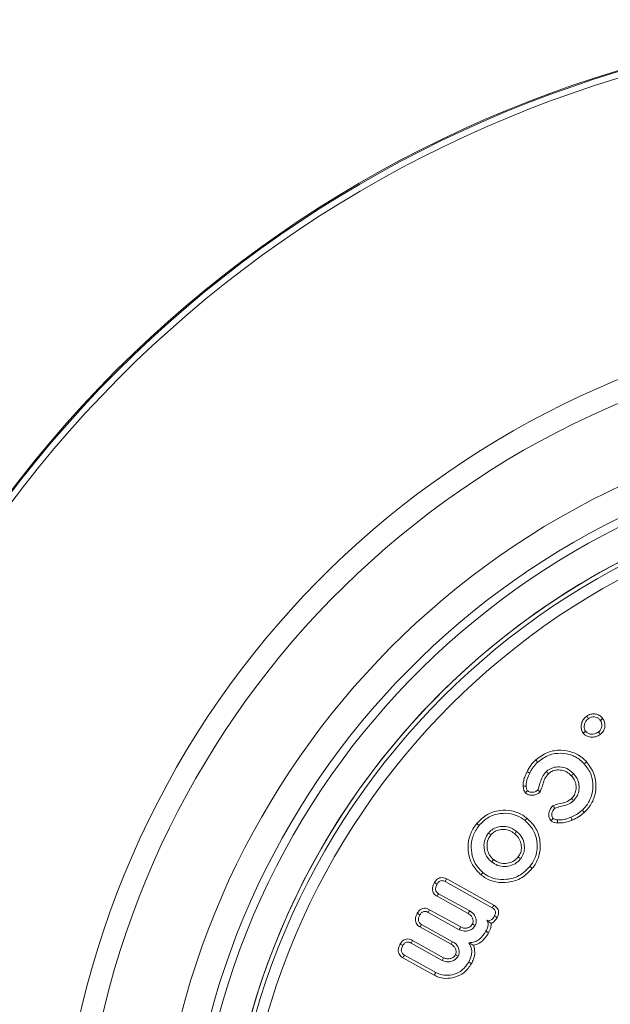
# Model space of a CAD drawing. Units: millimetres. Extents: x -7990 to -565, y 32 to 5282.
# Drawn here: x -4183 to -4163, y 2850 to 2884 of the extents above; entities that cross this region are included whole.
import ezdxf

# ---------------------------------------------------------------- set-up
doc = ezdxf.new("R2010")
doc.units = ezdxf.units.MM
doc.layers.get('0').update_dxf_attribs({"lineweight": 15})

msp = doc.modelspace()

# ---------------------------------------------------------------- linework, layer by layer
at = {"color": 7, "linetype": 'Continuous', "lineweight": 15}
for p, q in [((-4168.362, 2854.041), (-4166.708, 2853.12)), ((-4168.311, 2854.135), (-4166.654, 2853.213)), ((-4167.554, 2852.915), (-4168.652, 2853.525)), ((-4167.5, 2853.007), (-4168.597, 2853.617)), ((-4168.913, 2853.053), (-4167.817, 2852.443)), ((-4168.964, 2852.959), (-4167.867, 2852.348)), ((-4168.157, 2851.832), (-4169.254, 2852.443)), ((-4168.102, 2851.925), (-4169.199, 2852.535)), ((-4169.515, 2851.971), (-4168.419, 2851.361)), ((-4169.566, 2851.876), (-4168.469, 2851.266)), ((-4168.75, 2850.745), (-4169.856, 2851.36)), ((-4168.699, 2850.839), (-4169.802, 2851.453))]:
    msp.add_line(p, q, dxfattribs=at)
for radius in [26.1, 25.953, 25.553]:
    msp.add_circle((-4150.094, 2842.208), radius, dxfattribs=at)
for radius, start, end in [(42.225, 0, 218.1792), (42.185, 0, 218.2216), (41.966, 0, 218.4575), (31.949, 0, 234.7786), (31.168, 303.1345, 180), (28.481, 293.5926, 180), (27.481, 288.2406, 180), (27.191, 0, 253.7111), (26.1, 287.2736, 252.7264)]:
    msp.add_arc((-4150.094, 2842.208), radius, start, end, dxfattribs=at)
for points, knots in [([(-4163.378, 2859.877), (-4163.336, 2859.902), (-4163.251, 2859.954), (-4163.102, 2859.962), (-4162.962, 2859.926), (-4162.869, 2859.86), (-4162.828, 2859.81), (-4162.816, 2859.795)], [0, 0, 0, 0, 0.23054, 0.470793, 0.687803, 0.909862, 1, 1, 1, 1]), ([(-4163.505, 2859.28), (-4163.525, 2859.314), (-4163.569, 2859.388), (-4163.578, 2859.523), (-4163.553, 2859.667), (-4163.481, 2859.792), (-4163.409, 2859.851), (-4163.378, 2859.877)], [0, 0, 0, 0, 0.175277, 0.377011, 0.586252, 0.82067, 1, 1, 1, 1]), ([(-4163.419, 2859.345), (-4163.434, 2859.371), (-4163.468, 2859.43), (-4163.468, 2859.538), (-4163.443, 2859.651), (-4163.382, 2859.736), (-4163.333, 2859.775), (-4163.314, 2859.791)], [0, 0, 0, 0, 0.176868, 0.396692, 0.624691, 0.854684, 1, 1, 1, 1]), ([(-4163.378, 2859.877), (-4163.367, 2859.863), (-4163.346, 2859.834), (-4163.325, 2859.805), (-4163.314, 2859.791)], [0, 0, 0, 0, 0.5000695, 1, 1, 1, 1]), ([(-4163.314, 2859.791), (-4163.284, 2859.809), (-4163.223, 2859.847), (-4163.115, 2859.853), (-4163.013, 2859.829), (-4162.942, 2859.781), (-4162.911, 2859.742), (-4162.902, 2859.731)], [0, 0, 0, 0, 0.2288659, 0.459309, 0.6767671, 0.9028887, 1, 1, 1, 1]), ([(-4162.902, 2859.731), (-4162.883, 2859.7), (-4162.845, 2859.638), (-4162.838, 2859.532), (-4162.865, 2859.432), (-4162.912, 2859.362), (-4162.951, 2859.33), (-4162.963, 2859.32)], [0, 0, 0, 0, 0.23129, 0.465098, 0.672259, 0.894045, 1, 1, 1, 1]), ([(-4162.816, 2859.795), (-4162.826, 2859.787), (-4162.845, 2859.773), (-4162.873, 2859.751), (-4162.892, 2859.737), (-4162.902, 2859.731)], [0, 0, 0, 0, 0.346893, 0.67334, 1, 1, 1, 1]), ([(-4162.816, 2859.795), (-4162.79, 2859.752), (-4162.737, 2859.665), (-4162.73, 2859.514), (-4162.77, 2859.377), (-4162.835, 2859.287), (-4162.884, 2859.246), (-4162.899, 2859.235)], [0, 0, 0, 0, 0.2350766, 0.4827342, 0.6933442, 0.9123727, 1, 1, 1, 1]), ([(-4163.505, 2859.28), (-4163.491, 2859.291), (-4163.462, 2859.312), (-4163.433, 2859.334), (-4163.419, 2859.345)], [0, 0, 0, 0, 0.500107, 1, 1, 1, 1]), ([(-4162.899, 2859.235), (-4162.952, 2859.202), (-4163.048, 2859.142), (-4163.212, 2859.127), (-4163.348, 2859.157), (-4163.448, 2859.214), (-4163.49, 2859.262), (-4163.505, 2859.28)], [0, 0, 0, 0, 0.276574, 0.497419, 0.717724, 0.893445, 1, 1, 1, 1]), ([(-4162.963, 2859.32), (-4163.01, 2859.292), (-4163.089, 2859.243), (-4163.221, 2859.237), (-4163.326, 2859.264), (-4163.389, 2859.309), (-4163.414, 2859.338), (-4163.419, 2859.345)], [0, 0, 0, 0, 0.318201, 0.545145, 0.771142, 0.952386, 1, 1, 1, 1]), ([(-4162.899, 2859.235), (-4162.909, 2859.249), (-4162.931, 2859.278), (-4162.953, 2859.306), (-4162.963, 2859.32)], [0, 0, 0, 0, 0.5000992, 1, 1, 1, 1]), ([(-4165.176, 2858.335), (-4165.04, 2858.437), (-4164.778, 2858.633), (-4164.303, 2858.697), (-4163.864, 2858.624), (-4163.563, 2858.448), (-4163.424, 2858.307), (-4163.387, 2858.27)], [0, 0, 0, 0, 0.254357, 0.487558, 0.701096, 0.92022, 1, 1, 1, 1]), ([(-4165.104, 2858.256), (-4164.977, 2858.35), (-4164.736, 2858.531), (-4164.299, 2858.587), (-4163.898, 2858.52), (-4163.624, 2858.358), (-4163.499, 2858.231), (-4163.466, 2858.197)], [0, 0, 0, 0, 0.2568957, 0.4901899, 0.7040689, 0.9225655, 1, 1, 1, 1]), ([(-4165.482, 2857.921), (-4165.441, 2857.996), (-4165.379, 2858.109), (-4165.271, 2858.243), (-4165.208, 2858.304), (-4165.176, 2858.335)], [0, 0, 0, 0, 0.491955, 0.744657, 1, 1, 1, 1]), ([(-4165.386, 2857.874), (-4165.367, 2857.911), (-4165.329, 2857.985), (-4165.239, 2858.117), (-4165.157, 2858.201), (-4165.104, 2858.256)], [0, 0, 0, 0, 0.2604925, 0.521136, 1, 1, 1, 1]), ([(-4165.176, 2858.335), (-4165.169, 2858.327), (-4165.154, 2858.311), (-4165.13, 2858.285), (-4165.113, 2858.267), (-4165.104, 2858.256)], [0, 0, 0, 0, 0.2999217, 0.5999824, 1, 1, 1, 1]), ([(-4163.387, 2858.27), (-4163.395, 2858.263), (-4163.411, 2858.248), (-4163.437, 2858.224), (-4163.456, 2858.207), (-4163.466, 2858.197)], [0, 0, 0, 0, 0.30008, 0.60002, 1, 1, 1, 1]), ([(-4163.387, 2858.27), (-4163.286, 2858.133), (-4163.093, 2857.875), (-4163.034, 2857.406), (-4163.105, 2856.97), (-4163.28, 2856.664), (-4163.425, 2856.521), (-4163.463, 2856.483)], [0, 0, 0, 0, 0.253955, 0.481377, 0.692747, 0.917325, 1, 1, 1, 1]), ([(-4165.62, 2857.409), (-4165.618, 2857.463), (-4165.614, 2857.571), (-4165.563, 2857.744), (-4165.511, 2857.857), (-4165.482, 2857.921)], [0, 0, 0, 0, 0.30209, 0.604484, 1, 1, 1, 1]), ([(-4165.513, 2857.413), (-4165.511, 2857.454), (-4165.509, 2857.537), (-4165.467, 2857.694), (-4165.418, 2857.803), (-4165.386, 2857.874)], [0, 0, 0, 0, 0.2575428, 0.5157814, 1, 1, 1, 1]), ([(-4165.482, 2857.921), (-4165.473, 2857.917), (-4165.453, 2857.907), (-4165.421, 2857.892), (-4165.399, 2857.881), (-4165.386, 2857.874)], [0, 0, 0, 0, 0.300054, 0.600002, 1, 1, 1, 1]), ([(-4164.801, 2857.924), (-4164.853, 2857.864), (-4164.953, 2857.749), (-4165.019, 2857.514), (-4165.073, 2857.362), (-4165.102, 2857.277)], [0, 0, 0, 0, 0.326683, 0.6246357, 1, 1, 1, 1]), ([(-4163.843, 2857.849), (-4163.918, 2857.916), (-4164.059, 2858.045), (-4164.327, 2858.098), (-4164.558, 2858.074), (-4164.713, 2858), (-4164.782, 2857.941), (-4164.801, 2857.924)], [0, 0, 0, 0, 0.280348, 0.529691, 0.741491, 0.929651, 1, 1, 1, 1]), ([(-4164.728, 2857.846), (-4164.74, 2857.859), (-4164.765, 2857.885), (-4164.789, 2857.911), (-4164.801, 2857.924)], [0, 0, 0, 0, 0.500148, 1, 1, 1, 1]), ([(-4163.922, 2857.776), (-4163.975, 2857.826), (-4164.074, 2857.919), (-4164.265, 2857.982), (-4164.445, 2857.982), (-4164.608, 2857.94), (-4164.69, 2857.876), (-4164.728, 2857.846)], [0, 0, 0, 0, 0.2422877, 0.4484702, 0.6536168, 0.8404445, 1, 1, 1, 1]), ([(-4163.466, 2858.197), (-4163.374, 2858.074), (-4163.198, 2857.839), (-4163.143, 2857.413), (-4163.206, 2857.013), (-4163.366, 2856.73), (-4163.499, 2856.598), (-4163.536, 2856.562)], [0, 0, 0, 0, 0.250761, 0.478419, 0.688847, 0.915045, 1, 1, 1, 1]), ([(-4164.728, 2857.846), (-4164.775, 2857.791), (-4164.866, 2857.683), (-4164.923, 2857.45), (-4164.984, 2857.297), (-4165.02, 2857.206)], [0, 0, 0, 0, 0.3011992, 0.5876253, 1, 1, 1, 1]), ([(-4163.922, 2857.776), (-4163.908, 2857.788), (-4163.882, 2857.812), (-4163.856, 2857.837), (-4163.843, 2857.849)], [0, 0, 0, 0, 0.49999, 1, 1, 1, 1]), ([(-4163.915, 2856.969), (-4163.877, 2857.012), (-4163.801, 2857.098), (-4163.753, 2857.272), (-4163.747, 2857.46), (-4163.809, 2857.64), (-4163.886, 2857.733), (-4163.922, 2857.776)], [0, 0, 0, 0, 0.190208, 0.380742, 0.593366, 0.814273, 1, 1, 1, 1]), ([(-4163.843, 2856.889), (-4163.792, 2856.949), (-4163.694, 2857.062), (-4163.641, 2857.287), (-4163.646, 2857.513), (-4163.726, 2857.709), (-4163.809, 2857.808), (-4163.843, 2857.849)], [0, 0, 0, 0, 0.218911, 0.417491, 0.634983, 0.851008, 1, 1, 1, 1]), ([(-4165.62, 2857.409), (-4165.604, 2857.41), (-4165.568, 2857.411), (-4165.532, 2857.412), (-4165.513, 2857.413)], [0, 0, 0, 0, 0.443991, 1, 1, 1, 1]), ([(-4165.546, 2857.176), (-4165.567, 2857.209), (-4165.598, 2857.259), (-4165.614, 2857.341), (-4165.617, 2857.384), (-4165.62, 2857.409)], [0, 0, 0, 0, 0.470169, 0.69634, 1, 1, 1, 1]), ([(-4165.546, 2857.176), (-4165.535, 2857.186), (-4165.508, 2857.21), (-4165.481, 2857.234), (-4165.466, 2857.248)], [0, 0, 0, 0, 0.432723, 1, 1, 1, 1]), ([(-4165.02, 2857.206), (-4165.068, 2857.168), (-4165.151, 2857.102), (-4165.301, 2857.08), (-4165.418, 2857.096), (-4165.501, 2857.134), (-4165.534, 2857.165), (-4165.546, 2857.176)], [0, 0, 0, 0, 0.311883, 0.538215, 0.762452, 0.916788, 1, 1, 1, 1]), ([(-4165.466, 2857.248), (-4165.475, 2857.261), (-4165.493, 2857.288), (-4165.506, 2857.346), (-4165.51, 2857.388), (-4165.513, 2857.413)], [0, 0, 0, 0, 0.26615, 0.567473, 1, 1, 1, 1]), ([(-4165.102, 2857.277), (-4165.133, 2857.252), (-4165.188, 2857.208), (-4165.297, 2857.188), (-4165.388, 2857.198), (-4165.445, 2857.229), (-4165.463, 2857.245), (-4165.466, 2857.248)], [0, 0, 0, 0, 0.29446, 0.521332, 0.815438, 0.969432, 1, 1, 1, 1]), ([(-4165.02, 2857.206), (-4165.032, 2857.217), (-4165.059, 2857.24), (-4165.087, 2857.264), (-4165.102, 2857.277)], [0, 0, 0, 0, 0.432484, 1, 1, 1, 1]), ([(-4164.57, 2856.712), (-4164.529, 2856.731), (-4164.401, 2856.79), (-4164.182, 2856.813), (-4164.003, 2856.894), (-4163.929, 2856.957), (-4163.915, 2856.969)], [0, 0, 0, 0, 0.1924561, 0.5907227, 0.9220448, 1, 1, 1, 1]), ([(-4164.502, 2856.629), (-4164.44, 2856.65), (-4164.309, 2856.694), (-4164.1, 2856.729), (-4163.941, 2856.807), (-4163.864, 2856.872), (-4163.843, 2856.889)], [0, 0, 0, 0, 0.2747161, 0.5788989, 0.8863199, 1, 1, 1, 1]), ([(-4163.915, 2856.969), (-4163.903, 2856.956), (-4163.879, 2856.929), (-4163.855, 2856.902), (-4163.843, 2856.889)], [0, 0, 0, 0, 0.500119, 1, 1, 1, 1]), ([(-4167.251, 2856.091), (-4167.134, 2856.209), (-4166.909, 2856.436), (-4166.457, 2856.567), (-4166.019, 2856.561), (-4165.692, 2856.435), (-4165.53, 2856.314), (-4165.483, 2856.278)], [0, 0, 0, 0, 0.248868, 0.48123, 0.691666, 0.909201, 1, 1, 1, 1]), ([(-4164.641, 2856.194), (-4164.663, 2856.226), (-4164.706, 2856.289), (-4164.717, 2856.409), (-4164.703, 2856.532), (-4164.645, 2856.638), (-4164.592, 2856.691), (-4164.57, 2856.712)], [0, 0, 0, 0, 0.200306, 0.388652, 0.610414, 0.842052, 1, 1, 1, 1]), ([(-4164.563, 2856.269), (-4164.575, 2856.287), (-4164.603, 2856.327), (-4164.608, 2856.408), (-4164.599, 2856.498), (-4164.556, 2856.574), (-4164.518, 2856.613), (-4164.502, 2856.629)], [0, 0, 0, 0, 0.156135, 0.363658, 0.59172, 0.830807, 1, 1, 1, 1]), ([(-4164.57, 2856.712), (-4164.56, 2856.7), (-4164.538, 2856.672), (-4164.515, 2856.644), (-4164.502, 2856.629)], [0, 0, 0, 0, 0.437736, 1, 1, 1, 1]), ([(-4163.536, 2856.562), (-4163.567, 2856.535), (-4163.629, 2856.48), (-4163.761, 2856.39), (-4163.868, 2856.341), (-4163.937, 2856.31)], [0, 0, 0, 0, 0.261049, 0.522813, 1, 1, 1, 1]), ([(-4163.463, 2856.483), (-4163.528, 2856.429), (-4163.627, 2856.347), (-4163.776, 2856.262), (-4163.857, 2856.227), (-4163.897, 2856.21)], [0, 0, 0, 0, 0.492253, 0.744916, 1, 1, 1, 1]), ([(-4163.463, 2856.483), (-4163.471, 2856.491), (-4163.485, 2856.507), (-4163.509, 2856.533), (-4163.526, 2856.551), (-4163.536, 2856.562)], [0, 0, 0, 0, 0.2998914, 0.6000228, 1, 1, 1, 1]), ([(-4167.168, 2856.023), (-4167.061, 2856.131), (-4166.855, 2856.34), (-4166.443, 2856.459), (-4166.042, 2856.455), (-4165.742, 2856.339), (-4165.594, 2856.228), (-4165.55, 2856.195)], [0, 0, 0, 0, 0.24804, 0.481132, 0.690579, 0.908626, 1, 1, 1, 1]), ([(-4165.483, 2856.278), (-4165.489, 2856.27), (-4165.503, 2856.253), (-4165.526, 2856.225), (-4165.541, 2856.206), (-4165.55, 2856.195)], [0, 0, 0, 0, 0.300117, 0.600154, 1, 1, 1, 1]), ([(-4165.55, 2856.195), (-4165.443, 2856.088), (-4165.236, 2855.883), (-4165.117, 2855.473), (-4165.12, 2855.071), (-4165.236, 2854.77), (-4165.348, 2854.621), (-4165.379, 2854.579)], [0, 0, 0, 0, 0.247875, 0.478358, 0.688503, 0.912403, 1, 1, 1, 1]), ([(-4165.483, 2856.278), (-4165.365, 2856.161), (-4165.138, 2855.935), (-4165.008, 2855.485), (-4165.013, 2855.046), (-4165.14, 2854.719), (-4165.262, 2854.556), (-4165.296, 2854.511)], [0, 0, 0, 0, 0.250104, 0.480173, 0.690669, 0.913782, 1, 1, 1, 1]), ([(-4164.641, 2856.194), (-4164.63, 2856.205), (-4164.604, 2856.23), (-4164.578, 2856.255), (-4164.563, 2856.269)], [0, 0, 0, 0, 0.416305, 1, 1, 1, 1]), ([(-4164.411, 2856.111), (-4164.44, 2856.114), (-4164.503, 2856.121), (-4164.585, 2856.147), (-4164.626, 2856.182), (-4164.641, 2856.194)], [0, 0, 0, 0, 0.34695, 0.775438, 1, 1, 1, 1]), ([(-4164.402, 2856.218), (-4164.416, 2856.219), (-4164.445, 2856.223), (-4164.494, 2856.231), (-4164.536, 2856.246), (-4164.558, 2856.265), (-4164.563, 2856.269)], [0, 0, 0, 0, 0.250361, 0.501549, 0.877506, 1, 1, 1, 1]), ([(-4164.411, 2856.111), (-4164.41, 2856.126), (-4164.407, 2856.161), (-4164.404, 2856.197), (-4164.402, 2856.218)], [0, 0, 0, 0, 0.4164702, 1, 1, 1, 1]), ([(-4163.897, 2856.21), (-4163.937, 2856.195), (-4164.039, 2856.158), (-4164.209, 2856.108), (-4164.343, 2856.11), (-4164.411, 2856.111)], [0, 0, 0, 0, 0.244791, 0.615124, 1, 1, 1, 1]), ([(-4163.937, 2856.31), (-4163.976, 2856.295), (-4164.053, 2856.267), (-4164.207, 2856.221), (-4164.325, 2856.219), (-4164.402, 2856.218)], [0, 0, 0, 0, 0.260401, 0.5203, 1, 1, 1, 1]), ([(-4163.897, 2856.21), (-4163.901, 2856.22), (-4163.909, 2856.24), (-4163.922, 2856.273), (-4163.931, 2856.296), (-4163.937, 2856.31)], [0, 0, 0, 0, 0.300043, 0.6001, 1, 1, 1, 1]), ([(-4167.1, 2854.276), (-4167.212, 2854.387), (-4167.428, 2854.603), (-4167.557, 2855.04), (-4167.564, 2855.481), (-4167.435, 2855.842), (-4167.298, 2856.027), (-4167.251, 2856.091)], [0, 0, 0, 0, 0.231806, 0.447217, 0.657229, 0.882281, 1, 1, 1, 1]), ([(-4167.033, 2854.359), (-4167.134, 2854.46), (-4167.33, 2854.655), (-4167.447, 2855.051), (-4167.458, 2855.455), (-4167.34, 2855.79), (-4167.212, 2855.963), (-4167.168, 2856.023)], [0, 0, 0, 0, 0.227794, 0.441882, 0.650683, 0.878234, 1, 1, 1, 1]), ([(-4167.251, 2856.091), (-4167.243, 2856.084), (-4167.226, 2856.071), (-4167.198, 2856.048), (-4167.179, 2856.032), (-4167.168, 2856.023)], [0, 0, 0, 0, 0.300107, 0.600074, 1, 1, 1, 1]), ([(-4165.854, 2855.818), (-4165.941, 2855.876), (-4166.094, 2855.978), (-4166.358, 2856.002), (-4166.576, 2855.957), (-4166.74, 2855.866), (-4166.812, 2855.787), (-4166.838, 2855.757)], [0, 0, 0, 0, 0.282884, 0.495897, 0.708177, 0.890063, 1, 1, 1, 1]), ([(-4165.922, 2855.735), (-4165.98, 2855.776), (-4166.093, 2855.855), (-4166.298, 2855.895), (-4166.488, 2855.87), (-4166.649, 2855.801), (-4166.722, 2855.724), (-4166.755, 2855.69)], [0, 0, 0, 0, 0.2303466, 0.4448625, 0.6583415, 0.8468619, 1, 1, 1, 1]), ([(-4165.922, 2855.735), (-4165.91, 2855.749), (-4165.888, 2855.776), (-4165.866, 2855.804), (-4165.854, 2855.818)], [0, 0, 0, 0, 0.500099, 1, 1, 1, 1]), ([(-4165.709, 2854.845), (-4165.668, 2854.908), (-4165.587, 2855.034), (-4165.564, 2855.262), (-4165.6, 2855.493), (-4165.708, 2855.687), (-4165.813, 2855.781), (-4165.854, 2855.818)], [0, 0, 0, 0, 0.205778, 0.406157, 0.613438, 0.84706, 1, 1, 1, 1]), ([(-4166.838, 2855.757), (-4166.885, 2855.687), (-4166.984, 2855.541), (-4167.01, 2855.281), (-4166.964, 2855.04), (-4166.862, 2854.856), (-4166.767, 2854.771), (-4166.729, 2854.736)], [0, 0, 0, 0, 0.220536, 0.458847, 0.663759, 0.862943, 1, 1, 1, 1]), ([(-4166.755, 2855.69), (-4166.801, 2855.618), (-4166.888, 2855.484), (-4166.898, 2855.249), (-4166.849, 2855.034), (-4166.75, 2854.895), (-4166.677, 2854.833), (-4166.661, 2854.819)], [0, 0, 0, 0, 0.26018, 0.486932, 0.704108, 0.935802, 1, 1, 1, 1]), ([(-4166.755, 2855.69), (-4166.769, 2855.701), (-4166.796, 2855.724), (-4166.824, 2855.746), (-4166.838, 2855.757)], [0, 0, 0, 0, 0.5000347, 1, 1, 1, 1]), ([(-4165.793, 2854.912), (-4165.759, 2854.964), (-4165.691, 2855.068), (-4165.673, 2855.259), (-4165.702, 2855.456), (-4165.795, 2855.622), (-4165.886, 2855.702), (-4165.922, 2855.735)], [0, 0, 0, 0, 0.1999653, 0.4003474, 0.6059085, 0.8425309, 1, 1, 1, 1]), ([(-4166.729, 2854.736), (-4166.661, 2854.69), (-4166.519, 2854.595), (-4166.266, 2854.565), (-4166.012, 2854.607), (-4165.824, 2854.715), (-4165.737, 2854.813), (-4165.709, 2854.845)], [0, 0, 0, 0, 0.213923, 0.445437, 0.653166, 0.888458, 1, 1, 1, 1]), ([(-4166.661, 2854.819), (-4166.673, 2854.805), (-4166.695, 2854.778), (-4166.717, 2854.75), (-4166.729, 2854.736)], [0, 0, 0, 0, 0.50007, 1, 1, 1, 1]), ([(-4166.661, 2854.819), (-4166.592, 2854.774), (-4166.461, 2854.689), (-4166.231, 2854.677), (-4166.018, 2854.721), (-4165.873, 2854.818), (-4165.809, 2854.893), (-4165.793, 2854.912)], [0, 0, 0, 0, 0.25263, 0.478006, 0.692855, 0.923054, 1, 1, 1, 1]), ([(-4165.793, 2854.912), (-4165.779, 2854.901), (-4165.751, 2854.878), (-4165.723, 2854.856), (-4165.709, 2854.845)], [0, 0, 0, 0, 0.500069, 1, 1, 1, 1]), ([(-4165.296, 2854.511), (-4165.414, 2854.389), (-4165.65, 2854.145), (-4166.124, 2854), (-4166.566, 2854.007), (-4166.89, 2854.122), (-4167.047, 2854.237), (-4167.1, 2854.276)], [0, 0, 0, 0, 0.249765, 0.499496, 0.711074, 0.901859, 1, 1, 1, 1]), ([(-4165.379, 2854.579), (-4165.499, 2854.457), (-4165.728, 2854.225), (-4166.182, 2854.104), (-4166.587, 2854.121), (-4166.867, 2854.235), (-4166.996, 2854.332), (-4167.033, 2854.359)], [0, 0, 0, 0, 0.273103, 0.52057, 0.736283, 0.925422, 1, 1, 1, 1]), ([(-4165.296, 2854.511), (-4165.304, 2854.518), (-4165.321, 2854.531), (-4165.349, 2854.554), (-4165.368, 2854.57), (-4165.379, 2854.579)], [0, 0, 0, 0, 0.3000739, 0.6000556, 1, 1, 1, 1]), ([(-4168.745, 2854.008), (-4168.715, 2854.053), (-4168.668, 2854.123), (-4168.566, 2854.177), (-4168.47, 2854.189), (-4168.382, 2854.172), (-4168.331, 2854.145), (-4168.311, 2854.135)], [0, 0, 0, 0, 0.312765, 0.485944, 0.659862, 0.870655, 1, 1, 1, 1]), ([(-4168.652, 2853.956), (-4168.634, 2853.983), (-4168.607, 2854.026), (-4168.549, 2854.066), (-4168.49, 2854.081), (-4168.425, 2854.072), (-4168.383, 2854.052), (-4168.362, 2854.041)], [0, 0, 0, 0, 0.277385, 0.438768, 0.601171, 0.793212, 1, 1, 1, 1]), ([(-4168.311, 2854.135), (-4168.32, 2854.119), (-4168.337, 2854.088), (-4168.354, 2854.057), (-4168.362, 2854.041)], [0, 0, 0, 0, 0.500037, 1, 1, 1, 1]), ([(-4167.1, 2854.276), (-4167.094, 2854.284), (-4167.08, 2854.301), (-4167.058, 2854.329), (-4167.042, 2854.348), (-4167.033, 2854.359)], [0, 0, 0, 0, 0.300093, 0.600081, 1, 1, 1, 1]), ([(-4168.652, 2853.525), (-4168.692, 2853.553), (-4168.757, 2853.599), (-4168.807, 2853.699), (-4168.819, 2853.803), (-4168.795, 2853.91), (-4168.76, 2853.978), (-4168.745, 2854.008)], [0, 0, 0, 0, 0.259426, 0.422685, 0.585961, 0.820157, 1, 1, 1, 1]), ([(-4168.745, 2854.008), (-4168.73, 2853.999), (-4168.699, 2853.982), (-4168.667, 2853.964), (-4168.652, 2853.956)], [0, 0, 0, 0, 0.5000695, 1, 1, 1, 1]), ([(-4168.597, 2853.617), (-4168.627, 2853.637), (-4168.671, 2853.668), (-4168.703, 2853.734), (-4168.709, 2853.802), (-4168.691, 2853.879), (-4168.664, 2853.931), (-4168.652, 2853.956)], [0, 0, 0, 0, 0.266001, 0.407111, 0.547958, 0.787186, 1, 1, 1, 1]), ([(-4168.652, 2853.525), (-4168.643, 2853.54), (-4168.625, 2853.571), (-4168.606, 2853.602), (-4168.597, 2853.617)], [0, 0, 0, 0, 0.500102, 1, 1, 1, 1]), ([(-4169.347, 2852.926), (-4169.323, 2852.964), (-4169.282, 2853.027), (-4169.192, 2853.086), (-4169.103, 2853.106), (-4169.005, 2853.097), (-4168.946, 2853.068), (-4168.913, 2853.053)], [0, 0, 0, 0, 0.259184, 0.436433, 0.614496, 0.78999, 1, 1, 1, 1]), ([(-4168.913, 2853.053), (-4168.922, 2853.037), (-4168.939, 2853.006), (-4168.956, 2852.974), (-4168.964, 2852.959)], [0, 0, 0, 0, 0.5001376, 1, 1, 1, 1]), ([(-4167.554, 2852.915), (-4167.545, 2852.93), (-4167.527, 2852.961), (-4167.509, 2852.992), (-4167.5, 2853.007)], [0, 0, 0, 0, 0.515082, 1, 1, 1, 1]), ([(-4167.305, 2852.498), (-4167.292, 2852.532), (-4167.263, 2852.602), (-4167.272, 2852.721), (-4167.313, 2852.84), (-4167.395, 2852.94), (-4167.466, 2852.986), (-4167.5, 2853.007)], [0, 0, 0, 0, 0.17863, 0.373354, 0.57684, 0.800772, 1, 1, 1, 1]), ([(-4166.654, 2853.213), (-4166.663, 2853.198), (-4166.681, 2853.167), (-4166.699, 2853.136), (-4166.708, 2853.12)], [0, 0, 0, 0, 0.50007, 1, 1, 1, 1]), ([(-4166.708, 2853.12), (-4166.68, 2853.103), (-4166.637, 2853.076), (-4166.599, 2853.017), (-4166.585, 2852.959), (-4166.596, 2852.895), (-4166.616, 2852.855), (-4166.626, 2852.834)], [0, 0, 0, 0, 0.284061, 0.444081, 0.605162, 0.795117, 1, 1, 1, 1]), ([(-4166.654, 2853.213), (-4166.617, 2853.189), (-4166.555, 2853.149), (-4166.497, 2853.058), (-4166.477, 2852.968), (-4166.489, 2852.872), (-4166.517, 2852.814), (-4166.532, 2852.783)], [0, 0, 0, 0, 0.254874, 0.438099, 0.622256, 0.793295, 1, 1, 1, 1]), ([(-4169.254, 2852.443), (-4169.295, 2852.471), (-4169.362, 2852.518), (-4169.409, 2852.622), (-4169.421, 2852.727), (-4169.395, 2852.832), (-4169.361, 2852.898), (-4169.347, 2852.926)], [0, 0, 0, 0, 0.264306, 0.432085, 0.59966, 0.826648, 1, 1, 1, 1]), ([(-4169.347, 2852.926), (-4169.331, 2852.918), (-4169.3, 2852.9), (-4169.269, 2852.883), (-4169.253, 2852.874)], [0, 0, 0, 0, 0.500088, 1, 1, 1, 1]), ([(-4169.199, 2852.535), (-4169.223, 2852.55), (-4169.262, 2852.576), (-4169.297, 2852.632), (-4169.312, 2852.693), (-4169.302, 2852.778), (-4169.272, 2852.837), (-4169.253, 2852.874)], [0, 0, 0, 0, 0.2123978, 0.3546681, 0.4967237, 0.6857627, 1, 1, 1, 1]), ([(-4169.253, 2852.874), (-4169.235, 2852.903), (-4169.207, 2852.947), (-4169.147, 2852.986), (-4169.089, 2852.998), (-4169.025, 2852.989), (-4168.985, 2852.969), (-4168.964, 2852.959)], [0, 0, 0, 0, 0.292972, 0.450842, 0.608817, 0.800804, 1, 1, 1, 1]), ([(-4167.4, 2852.55), (-4167.39, 2852.575), (-4167.369, 2852.628), (-4167.383, 2852.717), (-4167.419, 2852.803), (-4167.482, 2852.87), (-4167.531, 2852.9), (-4167.554, 2852.915)], [0, 0, 0, 0, 0.1802909, 0.3872005, 0.5989449, 0.8147713, 1, 1, 1, 1]), ([(-4166.902, 2852.686), (-4166.886, 2852.659), (-4166.854, 2852.605), (-4166.85, 2852.495), (-4166.877, 2852.388), (-4166.913, 2852.319), (-4166.928, 2852.29)], [0, 0, 0, 0, 0.220485, 0.442703, 0.766793, 1, 1, 1, 1]), ([(-4166.626, 2852.834), (-4166.642, 2852.808), (-4166.674, 2852.755), (-4166.728, 2852.697), (-4166.786, 2852.668), (-4166.835, 2852.662), (-4166.874, 2852.673), (-4166.895, 2852.683), (-4166.902, 2852.686)], [0, 0, 0, 0, 0.261193, 0.524402, 0.664449, 0.805002, 0.933945, 1, 1, 1, 1]), ([(-4166.747, 2852.571), (-4166.765, 2852.582), (-4166.802, 2852.607), (-4166.847, 2852.639), (-4166.893, 2852.679), (-4166.902, 2852.686)], [0, 0, 0, 0, 0.411977, 0.892021, 1, 1, 1, 1]), ([(-4166.532, 2852.783), (-4166.565, 2852.73), (-4166.615, 2852.648), (-4166.701, 2852.588), (-4166.74, 2852.574), (-4166.747, 2852.571)], [0, 0, 0, 0, 0.602874, 0.920014, 1, 1, 1, 1]), ([(-4166.532, 2852.783), (-4166.546, 2852.79), (-4166.577, 2852.808), (-4166.609, 2852.825), (-4166.626, 2852.834)], [0, 0, 0, 0, 0.4447743, 1, 1, 1, 1]), ([(-4169.254, 2852.443), (-4169.245, 2852.458), (-4169.227, 2852.489), (-4169.209, 2852.52), (-4169.199, 2852.535)], [0, 0, 0, 0, 0.499999, 1, 1, 1, 1]), ([(-4167.867, 2852.348), (-4167.81, 2852.324), (-4167.703, 2852.28), (-4167.538, 2852.307), (-4167.395, 2852.371), (-4167.336, 2852.455), (-4167.305, 2852.498)], [0, 0, 0, 0, 0.28571, 0.529274, 0.75809, 1, 1, 1, 1]), ([(-4167.817, 2852.443), (-4167.826, 2852.427), (-4167.842, 2852.396), (-4167.859, 2852.364), (-4167.867, 2852.348)], [0, 0, 0, 0, 0.500035, 1, 1, 1, 1]), ([(-4167.817, 2852.443), (-4167.785, 2852.428), (-4167.72, 2852.398), (-4167.611, 2852.401), (-4167.518, 2852.431), (-4167.443, 2852.483), (-4167.414, 2852.528), (-4167.4, 2852.55)], [0, 0, 0, 0, 0.224582, 0.44392, 0.661719, 0.838812, 1, 1, 1, 1]), ([(-4167.4, 2852.55), (-4167.383, 2852.541), (-4167.352, 2852.524), (-4167.321, 2852.507), (-4167.305, 2852.498)], [0, 0, 0, 0, 0.515051, 1, 1, 1, 1]), ([(-4166.747, 2852.571), (-4166.748, 2852.523), (-4166.749, 2852.406), (-4166.803, 2852.301), (-4166.835, 2852.238)], [0, 0, 0, 0, 0.404552, 1, 1, 1, 1]), ([(-4169.949, 2851.844), (-4169.92, 2851.888), (-4169.873, 2851.957), (-4169.772, 2852.011), (-4169.683, 2852.024), (-4169.594, 2852.01), (-4169.541, 2851.983), (-4169.515, 2851.971)], [0, 0, 0, 0, 0.306705, 0.480787, 0.654994, 0.829489, 1, 1, 1, 1]), ([(-4169.515, 2851.971), (-4169.523, 2851.955), (-4169.54, 2851.923), (-4169.557, 2851.892), (-4169.566, 2851.876)], [0, 0, 0, 0, 0.500105, 1, 1, 1, 1]), ([(-4166.928, 2852.29), (-4166.997, 2852.186), (-4167.103, 2852.027), (-4167.332, 2851.904), (-4167.462, 2851.893), (-4167.526, 2851.887)], [0, 0, 0, 0, 0.487252, 0.746631, 1, 1, 1, 1]), ([(-4166.835, 2852.238), (-4166.871, 2852.179), (-4166.959, 2852.037), (-4167.139, 2851.871), (-4167.299, 2851.819), (-4167.364, 2851.798)], [0, 0, 0, 0, 0.293584, 0.709747, 1, 1, 1, 1]), ([(-4166.835, 2852.238), (-4166.845, 2852.244), (-4166.866, 2852.255), (-4166.897, 2852.273), (-4166.918, 2852.284), (-4166.928, 2852.29)], [0, 0, 0, 0, 0.335585, 0.66764, 1, 1, 1, 1]), ([(-4169.856, 2851.36), (-4169.897, 2851.389), (-4169.964, 2851.436), (-4170.012, 2851.54), (-4170.023, 2851.645), (-4169.998, 2851.749), (-4169.964, 2851.815), (-4169.949, 2851.844)], [0, 0, 0, 0, 0.264253, 0.432283, 0.599914, 0.826978, 1, 1, 1, 1]), ([(-4169.949, 2851.844), (-4169.933, 2851.835), (-4169.902, 2851.818), (-4169.871, 2851.8), (-4169.855, 2851.792)], [0, 0, 0, 0, 0.500022, 1, 1, 1, 1]), ([(-4169.802, 2851.453), (-4169.825, 2851.468), (-4169.865, 2851.493), (-4169.9, 2851.55), (-4169.914, 2851.611), (-4169.904, 2851.696), (-4169.874, 2851.755), (-4169.855, 2851.792)], [0, 0, 0, 0, 0.212495, 0.354706, 0.496701, 0.68566, 1, 1, 1, 1]), ([(-4169.855, 2851.792), (-4169.837, 2851.82), (-4169.809, 2851.865), (-4169.748, 2851.904), (-4169.69, 2851.916), (-4169.626, 2851.907), (-4169.586, 2851.886), (-4169.566, 2851.876)], [0, 0, 0, 0, 0.294217, 0.45211, 0.610456, 0.805858, 1, 1, 1, 1]), ([(-4168.157, 2851.832), (-4168.147, 2851.848), (-4168.129, 2851.879), (-4168.111, 2851.91), (-4168.102, 2851.925)], [0, 0, 0, 0, 0.515146, 1, 1, 1, 1]), ([(-4168.002, 2851.467), (-4167.992, 2851.492), (-4167.972, 2851.546), (-4167.985, 2851.636), (-4168.022, 2851.722), (-4168.085, 2851.788), (-4168.134, 2851.818), (-4168.157, 2851.832)], [0, 0, 0, 0, 0.182261, 0.389899, 0.60194, 0.817018, 1, 1, 1, 1]), ([(-4167.908, 2851.416), (-4167.894, 2851.449), (-4167.865, 2851.519), (-4167.874, 2851.638), (-4167.916, 2851.757), (-4167.997, 2851.858), (-4168.069, 2851.903), (-4168.102, 2851.925)], [0, 0, 0, 0, 0.178644, 0.37317, 0.576806, 0.800756, 1, 1, 1, 1]), ([(-4167.526, 2851.887), (-4167.489, 2851.811), (-4167.421, 2851.674), (-4167.43, 2851.426), (-4167.496, 2851.284), (-4167.533, 2851.203)], [0, 0, 0, 0, 0.350756, 0.630186, 1, 1, 1, 1]), ([(-4167.364, 2851.798), (-4167.389, 2851.811), (-4167.438, 2851.838), (-4167.497, 2851.871), (-4167.526, 2851.887)], [0, 0, 0, 0, 0.499391, 1, 1, 1, 1]), ([(-4167.364, 2851.798), (-4167.344, 2851.715), (-4167.305, 2851.556), (-4167.351, 2851.331), (-4167.412, 2851.206), (-4167.44, 2851.151)], [0, 0, 0, 0, 0.376683, 0.725202, 1, 1, 1, 1]), ([(-4169.856, 2851.36), (-4169.847, 2851.376), (-4169.829, 2851.406), (-4169.811, 2851.437), (-4169.802, 2851.453)], [0, 0, 0, 0, 0.500107, 1, 1, 1, 1]), ([(-4168.469, 2851.266), (-4168.42, 2851.245), (-4168.321, 2851.202), (-4168.165, 2851.216), (-4168.034, 2851.27), (-4167.952, 2851.344), (-4167.919, 2851.398), (-4167.908, 2851.416)], [0, 0, 0, 0, 0.2460005, 0.4942175, 0.7093322, 0.8992571, 1, 1, 1, 1]), ([(-4168.419, 2851.361), (-4168.427, 2851.345), (-4168.444, 2851.313), (-4168.46, 2851.282), (-4168.469, 2851.266)], [0, 0, 0, 0, 0.500035, 1, 1, 1, 1]), ([(-4168.419, 2851.361), (-4168.378, 2851.343), (-4168.304, 2851.311), (-4168.187, 2851.324), (-4168.094, 2851.361), (-4168.033, 2851.416), (-4168.01, 2851.455), (-4168.002, 2851.467)], [0, 0, 0, 0, 0.277142, 0.497769, 0.71743, 0.905664, 1, 1, 1, 1]), ([(-4168.002, 2851.467), (-4167.986, 2851.458), (-4167.954, 2851.441), (-4167.923, 2851.424), (-4167.908, 2851.416)], [0, 0, 0, 0, 0.514923, 1, 1, 1, 1]), ([(-4167.44, 2851.151), (-4167.518, 2851.037), (-4167.667, 2850.822), (-4168.01, 2850.661), (-4168.335, 2850.615), (-4168.586, 2850.662), (-4168.711, 2850.725), (-4168.75, 2850.745)], [0, 0, 0, 0, 0.2694, 0.507773, 0.723098, 0.91328, 1, 1, 1, 1]), ([(-4167.533, 2851.203), (-4167.602, 2851.103), (-4167.733, 2850.911), (-4168.038, 2850.767), (-4168.327, 2850.725), (-4168.551, 2850.765), (-4168.663, 2850.821), (-4168.699, 2850.839)], [0, 0, 0, 0, 0.2658988, 0.5070319, 0.7215693, 0.908766, 1, 1, 1, 1]), ([(-4167.44, 2851.151), (-4167.449, 2851.156), (-4167.468, 2851.167), (-4167.499, 2851.184), (-4167.521, 2851.196), (-4167.533, 2851.203)], [0, 0, 0, 0, 0.300107, 0.600074, 1, 1, 1, 1]), ([(-4168.75, 2850.745), (-4168.745, 2850.755), (-4168.735, 2850.773), (-4168.718, 2850.805), (-4168.706, 2850.827), (-4168.699, 2850.839)], [0, 0, 0, 0, 0.300063, 0.600053, 1, 1, 1, 1])]:
    msp.add_open_spline(points, degree=3, knots=knots, dxfattribs=at)

doc.saveas('drawing.dxf')
